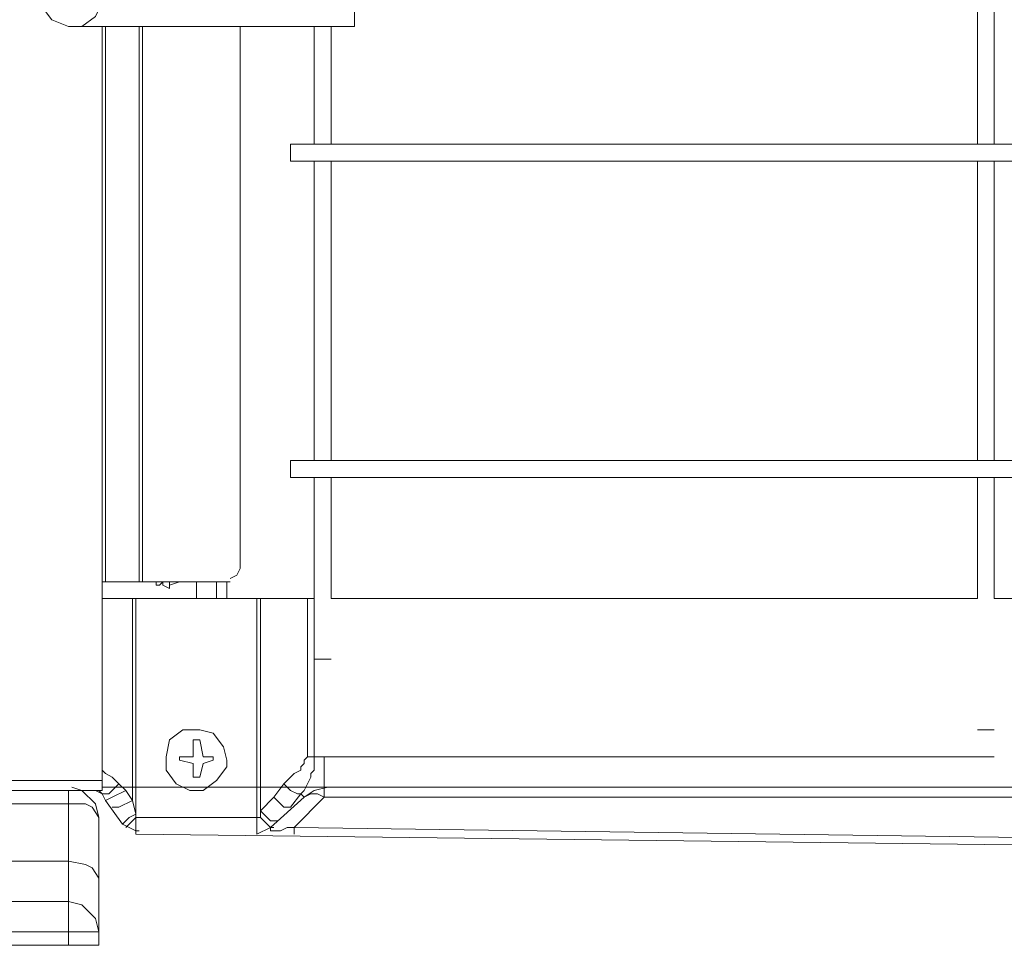
# Model space of a CAD drawing. Extents: x 6 to 729, y -1250 to -757.
# Drawn here: x 511 to 557, y -1043 to -1000 of the extents above; entities that cross this region are included whole.
import ezdxf

# ---------------------------------------------------------------- set-up
doc = ezdxf.new("R2010")
doc.units = 0
doc.header["$MEASUREMENT"] = 0
doc.layers.add('Livello 1', color=7, linetype='Continuous')

# ---------------------------------------------------------------- blocks, each defined once
blk = doc.blocks.new('block 1516')
at = {"layer": 'Livello 1', "color": 7, "lineweight": 5, "true_color": 0xffffff}
blk.add_lwpolyline([(519.715, -1034.541), (519.242, -1034.698)], dxfattribs=at)
blk = doc.blocks.new('block 1517')
at = {"layer": 'Livello 1', "color": 7, "lineweight": 5, "true_color": 0xffffff}
blk.add_lwpolyline([(518.769, -1034.384), (518.139, -1034.384)], dxfattribs=at)
blk = doc.blocks.new('block 1538')
at = {"layer": 'Livello 1', "color": 7, "lineweight": 5, "true_color": 0xffffff}
blk.add_lwpolyline([(514.513, -1036.117), (514.827, -1036.117)], dxfattribs=at)
blk = doc.blocks.new('block 1553')
at = {"layer": 'Livello 1', "color": 7, "lineweight": 5, "true_color": 0xffffff}
blk.add_lwpolyline([(523.497, -1037.693), (523.181, -1037.693)], dxfattribs=at)
blk = doc.blocks.new('block 1559')
at = {"layer": 'Livello 1', "color": 7, "lineweight": 5, "true_color": 0xffffff}
blk.add_lwpolyline([(515.3, -1036.747), (514.984, -1036.747)], dxfattribs=at)
blk = doc.blocks.new('block 1560')
at = {"layer": 'Livello 1', "color": 7, "lineweight": 5, "true_color": 0xffffff}
blk.add_lwpolyline([(514.984, -1036.274), (514.67, -1036.433)], dxfattribs=at)
blk = doc.blocks.new('block 1563')
at = {"layer": 'Livello 1', "color": 7, "lineweight": 5, "true_color": 0xffffff}
blk.add_lwpolyline([(523.181, -1037.693), (522.867, -1037.85)], dxfattribs=at)
blk = doc.blocks.new('block 1619')
at = {"layer": 'Livello 1', "color": 7, "lineweight": 5, "true_color": 0xffffff}
blk.add_lwpolyline([(524.444, -1034.384), (524.914, -1034.384)], dxfattribs=at)
blk = doc.blocks.new('block 1620')
at = {"layer": 'Livello 1', "color": 7, "lineweight": 5, "true_color": 0xffffff}
blk.add_lwpolyline([(522.867, -1037.85), (522.708, -1037.85)], dxfattribs=at)
blk = doc.blocks.new('block 1626')
at = {"layer": 'Livello 1', "color": 7, "lineweight": 5, "true_color": 0xffffff}
blk.add_lwpolyline([(514.354, -1043.211), (499.695, -1043.211)], dxfattribs=at)
blk = doc.blocks.new('block 1630')
at = {"layer": 'Livello 1', "color": 7, "lineweight": 5, "true_color": 0xffffff}
blk.add_lwpolyline([(508.838, -1042.579), (514.354, -1042.579)], dxfattribs=at)
blk = doc.blocks.new('block 1635')
at = {"layer": 'Livello 1', "color": 7, "lineweight": 5, "true_color": 0xffffff}
blk.add_lwpolyline([(512.937, -1041.162), (501.114, -1041.162)], dxfattribs=at)
blk = doc.blocks.new('block 1639')
at = {"layer": 'Livello 1', "color": 7, "lineweight": 5, "true_color": 0xffffff}
blk.add_lwpolyline([(512.937, -1039.27), (501.114, -1039.27)], dxfattribs=at)
blk = doc.blocks.new('block 1657')
at = {"layer": 'Livello 1', "color": 7, "lineweight": 5, "true_color": 0xffffff}
blk.add_lwpolyline([(512.937, -1036.59), (501.114, -1036.59)], dxfattribs=at)
blk = doc.blocks.new('block 1661')
at = {"layer": 'Livello 1', "color": 7, "lineweight": 5, "true_color": 0xffffff}
blk.add_lwpolyline([(583.394, -1036.274), (524.914, -1036.274)], dxfattribs=at)
blk = doc.blocks.new('block 1667')
at = {"layer": 'Livello 1', "color": 7, "lineweight": 5, "true_color": 0xffffff}
blk.add_lwpolyline([(475.578, -1035.96), (514.513, -1035.96)], dxfattribs=at)
blk = doc.blocks.new('block 1676')
at = {"layer": 'Livello 1', "color": 7, "lineweight": 5, "true_color": 0xffffff}
blk.add_lwpolyline([(584.97, -1035.801), (524.914, -1035.801)], dxfattribs=at)
blk = doc.blocks.new('block 1677')
at = {"layer": 'Livello 1', "color": 7, "lineweight": 5, "true_color": 0xffffff}
blk.add_lwpolyline([(514.513, -1035.801), (728.886, -1035.801)], dxfattribs=at)
blk = doc.blocks.new('block 1689')
at = {"layer": 'Livello 1', "color": 7, "lineweight": 5, "true_color": 0xffffff}
blk.add_lwpolyline([(475.578, -1035.487), (514.513, -1035.487)], dxfattribs=at)
blk = doc.blocks.new('block 1691')
at = {"layer": 'Livello 1', "color": 7, "lineweight": 5, "true_color": 0xffffff}
blk.add_lwpolyline([(518.769, -1035.33), (519.083, -1035.33)], dxfattribs=at)
blk = doc.blocks.new('block 1694')
at = {"layer": 'Livello 1', "color": 7, "lineweight": 5, "true_color": 0xffffff}
blk.add_lwpolyline([(524.444, -1034.384), (524.127, -1034.384)], dxfattribs=at)
blk = doc.blocks.new('block 1697')
at = {"layer": 'Livello 1', "color": 7, "lineweight": 5, "true_color": 0xffffff}
blk.add_lwpolyline([(556.282, -1034.384), (524.914, -1034.384)], dxfattribs=at)
blk = doc.blocks.new('block 1699')
at = {"layer": 'Livello 1', "color": 7, "lineweight": 5, "true_color": 0xffffff}
blk.add_lwpolyline([(519.083, -1033.595), (518.769, -1033.595)], dxfattribs=at)
blk = doc.blocks.new('block 1702')
at = {"layer": 'Livello 1', "color": 7, "lineweight": 5, "true_color": 0xffffff}
blk.add_lwpolyline([(556.282, -1033.122), (555.495, -1033.122)], dxfattribs=at)
blk = doc.blocks.new('block 1707')
at = {"layer": 'Livello 1', "color": 7, "lineweight": 5, "true_color": 0xffffff}
blk.add_lwpolyline([(524.444, -1029.812), (525.231, -1029.812)], dxfattribs=at)
blk = doc.blocks.new('block 1714')
at = {"layer": 'Livello 1', "color": 7, "lineweight": 5, "true_color": 0xffffff}
blk.add_lwpolyline([(514.513, -1026.976), (524.444, -1026.976)], dxfattribs=at)
blk = doc.blocks.new('block 1715')
at = {"layer": 'Livello 1', "color": 7, "lineweight": 5, "true_color": 0xffffff}
blk.add_lwpolyline([(525.231, -1026.976), (555.495, -1026.976)], dxfattribs=at)
blk = doc.blocks.new('block 1716')
at = {"layer": 'Livello 1', "color": 7, "lineweight": 5, "true_color": 0xffffff}
blk.add_lwpolyline([(556.282, -1026.976), (586.546, -1026.976)], dxfattribs=at)
blk = doc.blocks.new('block 1722')
at = {"layer": 'Livello 1', "color": 7, "lineweight": 5, "true_color": 0xffffff}
blk.add_lwpolyline([(520.502, -1026.187), (514.513, -1026.187)], dxfattribs=at)
blk = doc.blocks.new('block 1723')
at = {"layer": 'Livello 1', "color": 7, "lineweight": 5, "true_color": 0xffffff}
blk.add_lwpolyline([(523.338, -1021.301), (712.175, -1021.301)], dxfattribs=at)
blk = doc.blocks.new('block 1724')
at = {"layer": 'Livello 1', "color": 7, "lineweight": 5, "true_color": 0xffffff}
blk.add_lwpolyline([(712.175, -1020.512), (523.338, -1020.512)], dxfattribs=at)
blk = doc.blocks.new('block 1727')
at = {"layer": 'Livello 1', "color": 7, "lineweight": 5, "true_color": 0xffffff}
blk.add_lwpolyline([(581.504, -1038.797), (516.089, -1038.01)], dxfattribs=at)
blk = doc.blocks.new('block 1728')
at = {"layer": 'Livello 1', "color": 7, "lineweight": 5, "true_color": 0xffffff}
blk.add_lwpolyline([(523.497, -1037.693), (581.504, -1038.483)], dxfattribs=at)
blk = doc.blocks.new('block 1729')
at = {"layer": 'Livello 1', "color": 7, "lineweight": 5, "true_color": 0xffffff}
blk.add_lwpolyline([(522.551, -1037.693), (522.394, -1037.693)], dxfattribs=at)
blk = doc.blocks.new('block 1730')
at = {"layer": 'Livello 1', "color": 7, "lineweight": 5, "true_color": 0xffffff}
blk.add_lwpolyline([(521.762, -1037.22), (516.089, -1037.22)], dxfattribs=at)
blk = doc.blocks.new('block 1732')
at = {"layer": 'Livello 1', "color": 7, "lineweight": 5, "true_color": 0xffffff}
blk.add_lwpolyline([(524.601, -1036.117), (524.284, -1036.117)], dxfattribs=at)
blk = doc.blocks.new('block 1733')
at = {"layer": 'Livello 1', "color": 7, "lineweight": 5, "true_color": 0xffffff}
blk.add_lwpolyline([(522.708, -1037.85), (522.551, -1037.85)], dxfattribs=at)
blk = doc.blocks.new('block 1743')
at = {"layer": 'Livello 1', "color": 7, "lineweight": 5, "true_color": 0xffffff}
blk.add_lwpolyline([(512.937, -1036.59), (513.724, -1036.59)], dxfattribs=at)
blk = doc.blocks.new('block 1744')
at = {"layer": 'Livello 1', "color": 7, "lineweight": 5, "true_color": 0xffffff}
blk.add_lwpolyline([(512.937, -1039.27), (513.724, -1039.427)], dxfattribs=at)
blk = doc.blocks.new('block 1745')
at = {"layer": 'Livello 1', "color": 7, "lineweight": 5, "true_color": 0xffffff}
blk.add_lwpolyline([(522.394, -1037.85), (522.551, -1037.85)], dxfattribs=at)
blk = doc.blocks.new('block 1746')
at = {"layer": 'Livello 1', "color": 7, "lineweight": 5, "true_color": 0xffffff}
blk.add_lwpolyline([(522.708, -1037.377), (522.394, -1037.377)], dxfattribs=at)
blk = doc.blocks.new('block 1747')
at = {"layer": 'Livello 1', "color": 7, "lineweight": 5, "true_color": 0xffffff}
blk.add_lwpolyline([(523.024, -1036.747), (523.338, -1036.747)], dxfattribs=at)
blk = doc.blocks.new('block 1792')
at = {"layer": 'Livello 1', "color": 7, "lineweight": 5, "true_color": 0xffffff}
blk.add_lwpolyline([(712.175, -1006.483), (523.338, -1006.483)], dxfattribs=at)
blk = doc.blocks.new('block 1794')
at = {"layer": 'Livello 1', "color": 7, "lineweight": 5, "true_color": 0xffffff}
blk.add_lwpolyline([(712.175, -1005.696), (523.338, -1005.696)], dxfattribs=at)
blk = doc.blocks.new('block 1796')
at = {"layer": 'Livello 1', "color": 7, "lineweight": 5, "true_color": 0xffffff}
blk.add_lwpolyline([(526.334, -1000.178), (513.408, -1000.178)], dxfattribs=at)
blk = doc.blocks.new('block 1843')
at = {"layer": 'Livello 1', "color": 7, "lineweight": 5, "true_color": 0xffffff}
blk.add_lwpolyline([(518.769, -1034.698), (518.139, -1034.541)], dxfattribs=at)
blk = doc.blocks.new('block 1844')
at = {"layer": 'Livello 1', "color": 7, "lineweight": 5, "true_color": 0xffffff}
blk.add_lwpolyline([(519.242, -1034.384), (519.715, -1034.384)], dxfattribs=at)
blk = doc.blocks.new('block 1847')
at = {"layer": 'Livello 1', "color": 7, "lineweight": 5, "true_color": 0xffffff}
blk.add_lwpolyline([(523.654, -1036.117), (523.811, -1036.117)], dxfattribs=at)
blk = doc.blocks.new('block 1851')
at = {"layer": 'Livello 1', "color": 7, "lineweight": 5, "true_color": 0xffffff}
blk.add_lwpolyline([(524.914, -1036.274), (524.601, -1036.117)], dxfattribs=at)
blk = doc.blocks.new('block 1852')
at = {"layer": 'Livello 1', "color": 7, "lineweight": 5, "true_color": 0xffffff}
blk.add_lwpolyline([(514.04, -1036.747), (513.724, -1036.59)], dxfattribs=at)
blk = doc.blocks.new('block 1853')
at = {"layer": 'Livello 1', "color": 7, "lineweight": 5, "true_color": 0xffffff}
blk.add_lwpolyline([(513.724, -1039.427), (514.04, -1039.586)], dxfattribs=at)
blk = doc.blocks.new('block 1856')
at = {"layer": 'Livello 1', "color": 7, "lineweight": 5, "true_color": 0xffffff}
blk.add_lwpolyline([(514.513, -1035.014), (514.67, -1035.171)], dxfattribs=at)
blk = doc.blocks.new('block 1939')
at = {"layer": 'Livello 1', "color": 7, "lineweight": 5, "true_color": 0xffffff}
blk.add_lwpolyline([(515.773, -1037.22), (516.089, -1037.063)], dxfattribs=at)
blk = doc.blocks.new('block 1944')
at = {"layer": 'Livello 1', "color": 7, "lineweight": 5, "true_color": 0xffffff}
blk.add_lwpolyline([(515.457, -1037.536), (515.773, -1037.22)], dxfattribs=at)
blk = doc.blocks.new('block 1945')
at = {"layer": 'Livello 1', "color": 7, "lineweight": 5, "true_color": 0xffffff}
blk.add_lwpolyline([(514.984, -1036.274), (515.616, -1035.96)], dxfattribs=at)
blk = doc.blocks.new('block 1946')
at = {"layer": 'Livello 1', "color": 7, "lineweight": 5, "true_color": 0xffffff}
blk.add_lwpolyline([(515.93, -1036.433), (515.3, -1036.747)], dxfattribs=at)
blk = doc.blocks.new('block 1947')
at = {"layer": 'Livello 1', "color": 7, "lineweight": 5, "true_color": 0xffffff}
blk.add_lwpolyline([(523.97, -1036.274), (524.284, -1036.117)], dxfattribs=at)
blk = doc.blocks.new('block 1981')
at = {"layer": 'Livello 1', "color": 7, "lineweight": 5, "true_color": 0xffffff}
blk.add_lwpolyline([(523.654, -1036.117), (523.336, -1035.96)], dxfattribs=at)
blk = doc.blocks.new('block 1983')
at = {"layer": 'Livello 1', "color": 7, "lineweight": 5, "true_color": 0xffffff}
blk.add_lwpolyline([(517.666, -1026.503), (517.349, -1026.344)], dxfattribs=at)
blk = doc.blocks.new('block 1984')
at = {"layer": 'Livello 1', "color": 7, "lineweight": 5, "true_color": 0xffffff}
blk.add_lwpolyline([(522.235, -1037.536), (522.394, -1037.693)], dxfattribs=at)
blk = doc.blocks.new('block 1985')
at = {"layer": 'Livello 1', "color": 7, "lineweight": 5, "true_color": 0xffffff}
blk.add_lwpolyline([(514.984, -1035.33), (514.67, -1035.171)], dxfattribs=at)
blk = doc.blocks.new('block 1986')
at = {"layer": 'Livello 1', "color": 7, "lineweight": 5, "true_color": 0xffffff}
blk.add_lwpolyline([(514.984, -1035.33), (515.3, -1035.644)], dxfattribs=at)
blk = doc.blocks.new('block 1987')
at = {"layer": 'Livello 1', "color": 7, "lineweight": 5, "true_color": 0xffffff}
blk.add_lwpolyline([(523.024, -1035.644), (523.338, -1035.962)], dxfattribs=at)
blk = doc.blocks.new('block 1988')
at = {"layer": 'Livello 1', "color": 7, "lineweight": 5, "true_color": 0xffffff}
blk.add_lwpolyline([(522.394, -1037.377), (521.921, -1036.906)], dxfattribs=at)
blk = doc.blocks.new('block 1989')
at = {"layer": 'Livello 1', "color": 7, "lineweight": 5, "true_color": 0xffffff}
blk.add_lwpolyline([(522.551, -1036.274), (523.024, -1036.747)], dxfattribs=at)
blk = doc.blocks.new('block 1990')
at = {"layer": 'Livello 1', "color": 7, "lineweight": 5, "true_color": 0xffffff}
blk.add_lwpolyline([(522.394, -1037.693), (522.394, -1037.85)], dxfattribs=at)
blk = doc.blocks.new('block 1991')
at = {"layer": 'Livello 1', "color": 7, "lineweight": 5, "true_color": 0xffffff}
blk.add_lwpolyline([(522.235, -1037.536), (521.921, -1037.22)], dxfattribs=at)
blk = doc.blocks.new('block 1992')
at = {"layer": 'Livello 1', "color": 7, "lineweight": 5, "true_color": 0xffffff}
blk.add_lwpolyline([(514.513, -1036.117), (514.354, -1035.96)], dxfattribs=at)
blk = doc.blocks.new('block 1993')
at = {"layer": 'Livello 1', "color": 7, "lineweight": 5, "true_color": 0xffffff}
blk.add_lwpolyline([(523.811, -1036.117), (523.97, -1036.274)], dxfattribs=at)
blk = doc.blocks.new('block 1994')
at = {"layer": 'Livello 1', "color": 7, "lineweight": 5, "true_color": 0xffffff}
blk.add_lwpolyline([(514.67, -1036.433), (514.513, -1036.117)], dxfattribs=at)
blk = doc.blocks.new('block 1995')
at = {"layer": 'Livello 1', "color": 7, "lineweight": 5, "true_color": 0xffffff}
blk.add_lwpolyline([(515.3, -1035.644), (515.616, -1035.962)], dxfattribs=at)
blk = doc.blocks.new('block 1998')
at = {"layer": 'Livello 1', "color": 7, "lineweight": 5, "true_color": 0xffffff}
blk.add_lwpolyline([(514.04, -1036.747), (514.354, -1037.22)], dxfattribs=at)
blk = doc.blocks.new('block 1999')
at = {"layer": 'Livello 1', "color": 7, "lineweight": 5, "true_color": 0xffffff}
blk.add_lwpolyline([(514.04, -1039.586), (514.354, -1040.059)], dxfattribs=at)
blk = doc.blocks.new('block 2000')
at = {"layer": 'Livello 1', "color": 7, "lineweight": 5, "true_color": 0xffffff}
blk.add_lwpolyline([(515.457, -1037.536), (514.67, -1036.433)], dxfattribs=at)
blk = doc.blocks.new('block 2014')
at = {"layer": 'Livello 1', "color": 7, "lineweight": 5, "true_color": 0xffffff}
blk.add_lwpolyline([(521.762, -1037.693), (521.762, -1037.85)], dxfattribs=at)
blk = doc.blocks.new('block 2071')
at = {"layer": 'Livello 1', "color": 7, "lineweight": 5, "true_color": 0xffffff}
blk.add_lwpolyline([(512.937, -1035.96), (512.937, -1043.211)], dxfattribs=at)
blk = doc.blocks.new('block 2076')
at = {"layer": 'Livello 1', "color": 7, "lineweight": 5, "true_color": 0xffffff}
blk.add_lwpolyline([(514.354, -1037.22), (514.354, -1043.211)], dxfattribs=at)
blk = doc.blocks.new('block 2084')
at = {"layer": 'Livello 1', "color": 7, "lineweight": 5, "true_color": 0xffffff}
blk.add_lwpolyline([(514.513, -1000.178), (514.513, -1026.187)], dxfattribs=at)
blk = doc.blocks.new('block 2085')
at = {"layer": 'Livello 1', "color": 7, "lineweight": 5, "true_color": 0xffffff}
blk.add_lwpolyline([(514.513, -1026.187), (514.513, -1035.958)], dxfattribs=at)
blk = doc.blocks.new('block 2092')
at = {"layer": 'Livello 1', "color": 7, "lineweight": 5, "true_color": 0xffffff}
blk.add_lwpolyline([(514.67, -1000.178), (514.67, -1026.187)], dxfattribs=at)
blk = doc.blocks.new('block 2093')
at = {"layer": 'Livello 1', "color": 7, "lineweight": 5, "true_color": 0xffffff}
blk.add_lwpolyline([(515.93, -1026.976), (515.93, -1036.433)], dxfattribs=at)
blk = doc.blocks.new('block 2094')
at = {"layer": 'Livello 1', "color": 7, "lineweight": 5, "true_color": 0xffffff}
blk.add_lwpolyline([(516.246, -1026.187), (516.246, -1000.176)], dxfattribs=at)
blk = doc.blocks.new('block 2100')
at = {"layer": 'Livello 1', "color": 7, "lineweight": 5, "true_color": 0xffffff}
blk.add_lwpolyline([(516.403, -1000.178), (516.403, -1026.187)], dxfattribs=at)
blk = doc.blocks.new('block 2113')
at = {"layer": 'Livello 1', "color": 7, "lineweight": 5, "true_color": 0xffffff}
blk.add_lwpolyline([(517.349, -1026.187), (517.349, -1026.344)], dxfattribs=at)
blk = doc.blocks.new('block 2117')
at = {"layer": 'Livello 1', "color": 7, "lineweight": 5, "true_color": 0xffffff}
blk.add_lwpolyline([(517.666, -1026.187), (517.666, -1026.503)], dxfattribs=at)
blk = doc.blocks.new('block 2118')
at = {"layer": 'Livello 1', "color": 7, "lineweight": 5, "true_color": 0xffffff}
blk.add_lwpolyline([(518.139, -1034.384), (518.139, -1034.541)], dxfattribs=at)
blk = doc.blocks.new('block 2125')
at = {"layer": 'Livello 1', "color": 7, "lineweight": 5, "true_color": 0xffffff}
blk.add_lwpolyline([(518.926, -1026.187), (518.926, -1026.976)], dxfattribs=at)
blk = doc.blocks.new('block 2129')
at = {"layer": 'Livello 1', "color": 7, "lineweight": 5, "true_color": 0xffffff}
blk.add_lwpolyline([(519.715, -1034.384), (519.715, -1034.541)], dxfattribs=at)
blk = doc.blocks.new('block 2134')
at = {"layer": 'Livello 1', "color": 7, "lineweight": 5, "true_color": 0xffffff}
blk.add_lwpolyline([(519.872, -1026.187), (519.872, -1026.976)], dxfattribs=at)
blk = doc.blocks.new('block 2138')
at = {"layer": 'Livello 1', "color": 7, "lineweight": 5, "true_color": 0xffffff}
blk.add_lwpolyline([(520.345, -1026.187), (520.345, -1026.976)], dxfattribs=at)
blk = doc.blocks.new('block 2139')
at = {"layer": 'Livello 1', "color": 7, "lineweight": 5, "true_color": 0xffffff}
blk.add_lwpolyline([(520.975, -1025.4), (520.975, -1000.178)], dxfattribs=at)
blk = doc.blocks.new('block 2146')
at = {"layer": 'Livello 1', "color": 7, "lineweight": 5, "true_color": 0xffffff}
blk.add_lwpolyline([(521.762, -1026.976), (521.762, -1037.22)], dxfattribs=at)
blk = doc.blocks.new('block 2147')
at = {"layer": 'Livello 1', "color": 7, "lineweight": 5, "true_color": 0xffffff}
blk.add_lwpolyline([(521.921, -1036.906), (521.921, -1026.976)], dxfattribs=at)
blk = doc.blocks.new('block 2161')
at = {"layer": 'Livello 1', "color": 7, "lineweight": 5, "true_color": 0xffffff}
blk.add_lwpolyline([(523.338, -1005.696), (523.338, -1006.483)], dxfattribs=at)
blk = doc.blocks.new('block 2162')
at = {"layer": 'Livello 1', "color": 7, "lineweight": 5, "true_color": 0xffffff}
blk.add_lwpolyline([(523.338, -1020.512), (523.338, -1021.301)], dxfattribs=at)
blk = doc.blocks.new('block 2163')
at = {"layer": 'Livello 1', "color": 7, "lineweight": 5, "true_color": 0xffffff}
blk.add_lwpolyline([(516.089, -1026.976), (516.089, -1037.063)], dxfattribs=at)
blk = doc.blocks.new('block 2164')
at = {"layer": 'Livello 1', "color": 7, "lineweight": 5, "true_color": 0xffffff}
blk.add_lwpolyline([(516.089, -1037.22), (516.089, -1038.01)], dxfattribs=at)
blk = doc.blocks.new('block 2166')
at = {"layer": 'Livello 1', "color": 7, "lineweight": 5, "true_color": 0xffffff}
blk.add_lwpolyline([(521.762, -1037.22), (521.762, -1037.693)], dxfattribs=at)
blk = doc.blocks.new('block 2173')
at = {"layer": 'Livello 1', "color": 7, "lineweight": 5, "true_color": 0xffffff}
blk.add_lwpolyline([(518.769, -1033.595), (518.769, -1034.384)], dxfattribs=at)
blk = doc.blocks.new('block 2174')
at = {"layer": 'Livello 1', "color": 7, "lineweight": 5, "true_color": 0xffffff}
blk.add_lwpolyline([(519.242, -1034.698), (519.083, -1035.33)], dxfattribs=at)
blk = doc.blocks.new('block 2175')
at = {"layer": 'Livello 1', "color": 7, "lineweight": 5, "true_color": 0xffffff}
blk.add_lwpolyline([(521.921, -1036.906), (521.921, -1037.22)], dxfattribs=at)
blk = doc.blocks.new('block 2176')
at = {"layer": 'Livello 1', "color": 7, "lineweight": 5, "true_color": 0xffffff}
blk.add_lwpolyline([(524.127, -1035.644), (524.284, -1035.33)], dxfattribs=at)
blk = doc.blocks.new('block 2177')
at = {"layer": 'Livello 1', "color": 7, "lineweight": 5, "true_color": 0xffffff}
blk.add_lwpolyline([(521.921, -1037.22), (521.762, -1037.22)], dxfattribs=at)
blk = doc.blocks.new('block 2178')
at = {"layer": 'Livello 1', "color": 7, "lineweight": 5, "true_color": 0xffffff}
blk.add_lwpolyline([(523.97, -1035.96), (524.127, -1035.644)], dxfattribs=at)
blk = doc.blocks.new('block 2179')
at = {"layer": 'Livello 1', "color": 7, "lineweight": 5, "true_color": 0xffffff}
blk.add_lwpolyline([(523.97, -1034.698), (523.97, -1034.541)], dxfattribs=at)
blk = doc.blocks.new('block 2180')
at = {"layer": 'Livello 1', "color": 7, "lineweight": 5, "true_color": 0xffffff}
blk.add_lwpolyline([(523.811, -1036.117), (523.97, -1035.96)], dxfattribs=at)
blk = doc.blocks.new('block 2184')
at = {"layer": 'Livello 1', "color": 7, "lineweight": 5, "true_color": 0xffffff}
blk.add_lwpolyline([(515.616, -1037.693), (516.089, -1037.22)], dxfattribs=at)
blk = doc.blocks.new('block 2185')
at = {"layer": 'Livello 1', "color": 7, "lineweight": 5, "true_color": 0xffffff}
blk.add_lwpolyline([(523.811, -1034.857), (523.97, -1034.698)], dxfattribs=at)
blk = doc.blocks.new('block 2186')
at = {"layer": 'Livello 1', "color": 7, "lineweight": 5, "true_color": 0xffffff}
blk.add_lwpolyline([(523.811, -1036.117), (523.338, -1036.747)], dxfattribs=at)
blk = doc.blocks.new('block 2188')
at = {"layer": 'Livello 1', "color": 7, "lineweight": 5, "true_color": 0xffffff}
blk.add_lwpolyline([(523.338, -1035.33), (523.024, -1035.644)], dxfattribs=at)
blk = doc.blocks.new('block 2189')
at = {"layer": 'Livello 1', "color": 7, "lineweight": 5, "true_color": 0xffffff}
blk.add_lwpolyline([(523.811, -1035.014), (523.811, -1034.857)], dxfattribs=at)
blk = doc.blocks.new('block 2191')
at = {"layer": 'Livello 1', "color": 7, "lineweight": 5, "true_color": 0xffffff}
blk.add_lwpolyline([(523.024, -1035.644), (522.551, -1036.274)], dxfattribs=at)
blk = doc.blocks.new('block 2193')
at = {"layer": 'Livello 1', "color": 7, "lineweight": 5, "true_color": 0xffffff}
blk.add_lwpolyline([(523.811, -1035.014), (523.497, -1035.171)], dxfattribs=at)
blk = doc.blocks.new('block 2194')
at = {"layer": 'Livello 1', "color": 7, "lineweight": 5, "true_color": 0xffffff}
blk.add_lwpolyline([(523.497, -1035.171), (523.338, -1035.33)], dxfattribs=at)
blk = doc.blocks.new('block 2195')
at = {"layer": 'Livello 1', "color": 7, "lineweight": 5, "true_color": 0xffffff}
blk.add_lwpolyline([(522.551, -1036.274), (521.921, -1036.906)], dxfattribs=at)
blk = doc.blocks.new('block 2196')
at = {"layer": 'Livello 1', "color": 7, "lineweight": 5, "true_color": 0xffffff}
blk.add_lwpolyline([(522.394, -1037.693), (523.97, -1036.272)], dxfattribs=at)
blk = doc.blocks.new('block 2197')
at = {"layer": 'Livello 1', "color": 7, "lineweight": 5, "true_color": 0xffffff}
blk.add_lwpolyline([(524.914, -1036.274), (523.497, -1037.696)], dxfattribs=at)
blk = doc.blocks.new('block 2198')
at = {"layer": 'Livello 1', "color": 7, "lineweight": 5, "true_color": 0xffffff}
blk.add_lwpolyline([(515.3, -1035.644), (514.827, -1036.117)], dxfattribs=at)
blk = doc.blocks.new('block 2279')
at = {"layer": 'Livello 1', "color": 7, "lineweight": 5, "true_color": 0xffffff}
blk.add_lwpolyline([(515.616, -1035.96), (515.93, -1036.433)], dxfattribs=at)
blk = doc.blocks.new('block 2281')
at = {"layer": 'Livello 1', "color": 7, "lineweight": 5, "true_color": 0xffffff}
blk.add_lwpolyline([(521.762, -1037.85), (521.762, -1038.01)], dxfattribs=at)
blk = doc.blocks.new('block 2286')
at = {"layer": 'Livello 1', "color": 7, "lineweight": 5, "true_color": 0xffffff}
blk.add_lwpolyline([(518.769, -1034.698), (518.769, -1035.33)], dxfattribs=at)
blk = doc.blocks.new('block 2287')
at = {"layer": 'Livello 1', "color": 7, "lineweight": 5, "true_color": 0xffffff}
blk.add_lwpolyline([(519.242, -1034.384), (519.083, -1033.595)], dxfattribs=at)
blk = doc.blocks.new('block 2293')
at = {"layer": 'Livello 1', "color": 7, "lineweight": 5, "true_color": 0xffffff}
blk.add_lwpolyline([(515.93, -1036.433), (516.089, -1037.063)], dxfattribs=at)
blk = doc.blocks.new('block 2297')
at = {"layer": 'Livello 1', "color": 7, "lineweight": 5, "true_color": 0xffffff}
blk.add_lwpolyline([(516.089, -1037.063), (516.089, -1037.22)], dxfattribs=at)
blk = doc.blocks.new('block 2299')
at = {"layer": 'Livello 1', "color": 7, "lineweight": 5, "true_color": 0xffffff}
blk.add_lwpolyline([(524.444, -1034.384), (524.444, -1034.698)], dxfattribs=at)
blk = doc.blocks.new('block 2300')
at = {"layer": 'Livello 1', "color": 7, "lineweight": 5, "true_color": 0xffffff}
blk.add_lwpolyline([(524.127, -1034.384), (524.127, -1026.976)], dxfattribs=at)
blk = doc.blocks.new('block 2301')
at = {"layer": 'Livello 1', "color": 7, "lineweight": 5, "true_color": 0xffffff}
blk.add_lwpolyline([(524.444, -1026.976), (524.444, -1034.384)], dxfattribs=at)
blk = doc.blocks.new('block 2302')
at = {"layer": 'Livello 1', "color": 7, "lineweight": 5, "true_color": 0xffffff}
blk.add_lwpolyline([(524.444, -1026.976), (524.444, -1021.301)], dxfattribs=at)
blk = doc.blocks.new('block 2303')
at = {"layer": 'Livello 1', "color": 7, "lineweight": 5, "true_color": 0xffffff}
blk.add_lwpolyline([(524.444, -1020.512), (524.444, -1006.483)], dxfattribs=at)
blk = doc.blocks.new('block 2304')
at = {"layer": 'Livello 1', "color": 7, "lineweight": 5, "true_color": 0xffffff}
blk.add_lwpolyline([(524.444, -1005.696), (524.444, -1000.178)], dxfattribs=at)
blk = doc.blocks.new('block 2323')
at = {"layer": 'Livello 1', "color": 7, "lineweight": 5, "true_color": 0xffffff}
blk.add_lwpolyline([(524.914, -1034.384), (524.914, -1036.274)], dxfattribs=at)
blk = doc.blocks.new('block 2324')
at = {"layer": 'Livello 1', "color": 7, "lineweight": 5, "true_color": 0xffffff}
blk.add_lwpolyline([(525.231, -1026.976), (525.231, -1021.301)], dxfattribs=at)
blk = doc.blocks.new('block 2325')
at = {"layer": 'Livello 1', "color": 7, "lineweight": 5, "true_color": 0xffffff}
blk.add_lwpolyline([(525.231, -1020.512), (525.231, -1006.483)], dxfattribs=at)
blk = doc.blocks.new('block 2326')
at = {"layer": 'Livello 1', "color": 7, "lineweight": 5, "true_color": 0xffffff}
blk.add_lwpolyline([(525.231, -1005.696), (525.231, -1000.178)], dxfattribs=at)
blk = doc.blocks.new('block 2346')
at = {"layer": 'Livello 1', "color": 7, "lineweight": 5, "true_color": 0xffffff}
blk.add_lwpolyline([(526.334, -999.391), (526.334, -1000.178)], dxfattribs=at)
blk = doc.blocks.new('block 2349')
at = {"layer": 'Livello 1', "color": 7, "lineweight": 5, "true_color": 0xffffff}
blk.add_lwpolyline([(555.495, -1021.301), (555.495, -1026.976)], dxfattribs=at)
blk = doc.blocks.new('block 2350')
at = {"layer": 'Livello 1', "color": 7, "lineweight": 5, "true_color": 0xffffff}
blk.add_lwpolyline([(555.495, -1020.512), (555.495, -1006.483)], dxfattribs=at)
blk = doc.blocks.new('block 2351')
at = {"layer": 'Livello 1', "color": 7, "lineweight": 5, "true_color": 0xffffff}
blk.add_lwpolyline([(555.495, -1005.696), (555.495, -991.824)], dxfattribs=at)
blk = doc.blocks.new('block 2378')
at = {"layer": 'Livello 1', "color": 7, "lineweight": 5, "true_color": 0xffffff}
blk.add_lwpolyline([(556.282, -991.824), (556.282, -1005.696)], dxfattribs=at)
blk = doc.blocks.new('block 2379')
at = {"layer": 'Livello 1', "color": 7, "lineweight": 5, "true_color": 0xffffff}
blk.add_lwpolyline([(556.282, -1006.483), (556.282, -1020.512)], dxfattribs=at)
blk = doc.blocks.new('block 2380')
at = {"layer": 'Livello 1', "color": 7, "lineweight": 5, "true_color": 0xffffff}
blk.add_lwpolyline([(556.282, -1021.301), (556.282, -1026.976)], dxfattribs=at)
blk = doc.blocks.new('block 2381')
at = {"layer": 'Livello 1', "color": 7, "lineweight": 5, "true_color": 0xffffff}
blk.add_lwpolyline([(523.497, -1037.693), (523.497, -1037.85)], dxfattribs=at)
blk = doc.blocks.new('block 2382')
at = {"layer": 'Livello 1', "color": 7, "lineweight": 5, "true_color": 0xffffff}
blk.add_lwpolyline([(523.497, -1037.85), (523.497, -1038.01)], dxfattribs=at)
blk = doc.blocks.new('block 2383')
at = {"layer": 'Livello 1', "color": 7, "lineweight": 5, "true_color": 0xffffff}
blk.add_lwpolyline([(524.444, -1035.014), (524.444, -1034.698)], dxfattribs=at)
blk = doc.blocks.new('block 2384')
at = {"layer": 'Livello 1', "color": 7, "lineweight": 5, "true_color": 0xffffff}
blk.add_lwpolyline([(523.97, -1034.541), (524.127, -1034.384)], dxfattribs=at)
blk = doc.blocks.new('block 2385')
at = {"layer": 'Livello 1', "color": 7, "lineweight": 5, "true_color": 0xffffff}
blk.add_lwpolyline([(524.444, -1035.014), (524.284, -1035.171)], dxfattribs=at)
blk = doc.blocks.new('block 2390')
at = {"layer": 'Livello 1', "color": 7, "lineweight": 5, "true_color": 0xffffff}
blk.add_lwpolyline([(524.284, -1035.171), (524.284, -1035.33)], dxfattribs=at)
blk = doc.blocks.new('block 3543')
at = {"layer": 'Livello 1', "color": 7, "lineweight": 5, "true_color": 0xffffff}
blk.add_lwpolyline([(514.354, -1042.579), (514.197, -1041.949), (513.567, -1041.319), (512.937, -1041.162)], dxfattribs=at)
blk = doc.blocks.new('block 3547')
at = {"layer": 'Livello 1', "color": 7, "lineweight": 5, "true_color": 0xffffff}
blk.add_lwpolyline([(514.354, -1037.22), (514.197, -1036.59), (513.567, -1035.96), (513.094, -1035.801)], dxfattribs=at)
blk = doc.blocks.new('block 3549')
at = {"layer": 'Livello 1', "color": 7, "lineweight": 5, "true_color": 0xffffff}
blk.add_lwpolyline([(525.074, -1035.801), (524.444, -1035.96), (523.97, -1036.274)], dxfattribs=at)
blk = doc.blocks.new('block 3550')
at = {"layer": 'Livello 1', "color": 7, "lineweight": 5, "true_color": 0xffffff}
blk.add_lwpolyline([(514.513, -1036.117), (514.197, -1035.96)], dxfattribs=at)
blk = doc.blocks.new('block 3551')
at = {"layer": 'Livello 1', "color": 7, "lineweight": 5, "true_color": 0xffffff}
blk.add_lwpolyline([(515.457, -1037.536), (516.089, -1037.85), (516.246, -1037.85)], dxfattribs=at)
blk = doc.blocks.new('block 3552')
at = {"layer": 'Livello 1', "color": 7, "lineweight": 5, "true_color": 0xffffff}
blk.add_lwpolyline([(521.762, -1038.01), (522.394, -1037.693)], dxfattribs=at)
blk = doc.blocks.new('block 3553')
at = {"layer": 'Livello 1', "color": 7, "lineweight": 5, "true_color": 0xffffff}
blk.add_lwpolyline([(516.089, -1037.22), (516.246, -1037.22)], dxfattribs=at)
blk = doc.blocks.new('block 3556')
at = {"layer": 'Livello 1', "color": 7, "lineweight": 5, "true_color": 0xffffff}
blk.add_lwpolyline([(518.139, -1026.187), (517.666, -1026.344), (517.666, -1026.503)], dxfattribs=at)
blk = doc.blocks.new('block 3592')
at = {"layer": 'Livello 1', "color": 7, "lineweight": 5, "true_color": 0xffffff}
blk.add_lwpolyline([(520.502, -1026.03), (520.818, -1025.871), (520.975, -1025.557), (520.975, -1025.4)], dxfattribs=at)
blk = doc.blocks.new('block 3593')
at = {"layer": 'Livello 1', "color": 7, "lineweight": 5, "true_color": 0xffffff}
blk.add_lwpolyline([(517.033, -1026.187), (517.033, -1026.344), (517.192, -1026.344), (517.349, -1026.187)], dxfattribs=at)
blk = doc.blocks.new('block 3640')
at = {"layer": 'Livello 1', "color": 7, "lineweight": 5, "true_color": 0xffffff}
blk.add_lwpolyline([(520.345, -1034.541), (520.186, -1033.911), (519.715, -1033.281), (519.083, -1033.122), (518.296, -1033.122), (517.666, -1033.595), (517.506, -1034.384), (517.506, -1035.014), (517.98, -1035.644), (518.61, -1035.962), (519.242, -1035.962), (519.872, -1035.487), (520.345, -1034.857), (520.345, -1034.541)], dxfattribs=at)
blk = doc.blocks.new('block 3647')
at = {"layer": 'Livello 1', "color": 7, "lineweight": 5, "true_color": 0xffffff}
blk.add_lwpolyline([(514.513, -998.761), (514.513, -998.129), (513.881, -997.499), (513.251, -997.342), (512.621, -997.499), (511.991, -997.972), (511.675, -998.602), (511.675, -999.232), (512.148, -999.864), (512.937, -1000.18), (513.567, -1000.18), (514.197, -999.705), (514.513, -999.075), (514.513, -998.761)], dxfattribs=at)

msp = doc.modelspace()

# ---------------------------------------------------------------- block references
at = {"layer": 'Livello 1'}
for name in ['block 2351', 'block 2378', 'block 3647', 'block 2346', 'block 1796', 'block 2084', 'block 2092', 'block 2094', 'block 2100', 'block 2139', 'block 2304', 'block 2326', 'block 1794', 'block 2161', 'block 1792', 'block 2303', 'block 2325', 'block 2350', 'block 2379', 'block 1724', 'block 2162', 'block 1723', 'block 2302', 'block 2324', 'block 2349', 'block 2380', 'block 3592', 'block 1722', 'block 2085', 'block 3593', 'block 2113', 'block 2117', 'block 3556', 'block 2125', 'block 2134', 'block 2138', 'block 1983', 'block 1714', 'block 2093', 'block 2163', 'block 2146', 'block 2147', 'block 2300', 'block 2301', 'block 1715', 'block 1716', 'block 1707', 'block 3640', 'block 1702', 'block 1699', 'block 2173', 'block 2287', 'block 1517', 'block 2118', 'block 1843', 'block 1844', 'block 1516', 'block 2129', 'block 2384', 'block 2179', 'block 1694', 'block 1619', 'block 2299', 'block 1697', 'block 2323', 'block 1856', 'block 2286', 'block 2174', 'block 2193', 'block 2185', 'block 2189', 'block 2385', 'block 2383', 'block 1689', 'block 1985', 'block 1986', 'block 1691', 'block 2188', 'block 2194', 'block 2176', 'block 2390', 'block 1667', 'block 2071', 'block 3547', 'block 3550', 'block 1992', 'block 1677', 'block 2198', 'block 1945', 'block 1995', 'block 2279', 'block 2191', 'block 1987', 'block 1981', 'block 2180', 'block 2178', 'block 3549', 'block 1676', 'block 1538', 'block 1994', 'block 1560', 'block 2000', 'block 1946', 'block 2293', 'block 2195', 'block 2196', 'block 1989', 'block 2186', 'block 2197', 'block 1847', 'block 1993', 'block 1947', 'block 1732', 'block 1851', 'block 1661', 'block 1657', 'block 1743', 'block 1852', 'block 1998', 'block 1559', 'block 1747', 'block 2076', 'block 1944', 'block 2184', 'block 1939', 'block 2297', 'block 1730', 'block 2164', 'block 3553', 'block 2166', 'block 2177', 'block 1988', 'block 2175', 'block 1991', 'block 3551', 'block 2014', 'block 3552', 'block 1984', 'block 1746', 'block 1729', 'block 1990', 'block 1563', 'block 1553', 'block 1728', 'block 2381', 'block 1727', 'block 2281', 'block 1745', 'block 1733', 'block 1620', 'block 2382', 'block 1639', 'block 1744', 'block 1853', 'block 1999', 'block 1635', 'block 3543', 'block 1630', 'block 1626']:
    msp.add_blockref(name, (0, 0), dxfattribs=at)

doc.saveas('drawing.dxf')
